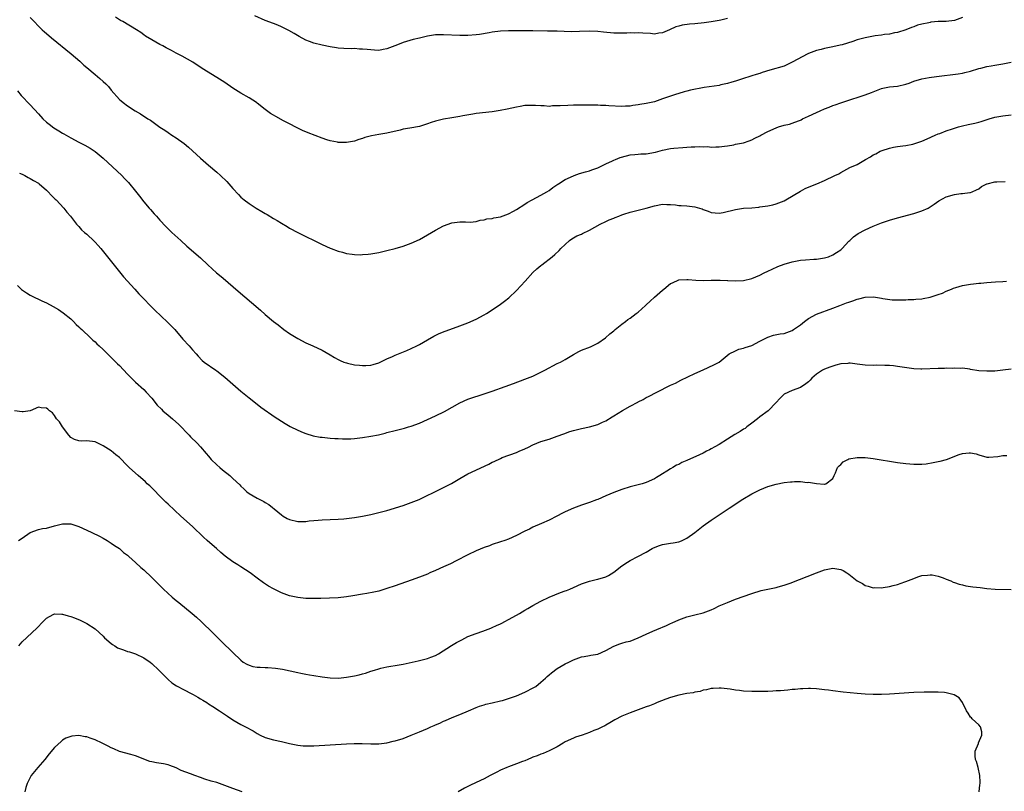
# Model space of a CAD drawing. Units: inches. Extents: x 2643000 to 2646000, y 1506000 to 1509000.
# Drawn here: x 2645566 to 2645809, y 1507225 to 1507415 of the extents above; entities that cross this region are included whole.
import ezdxf

# ---------------------------------------------------------------- set-up
doc = ezdxf.new("R2010")
doc.units = ezdxf.units.IN
doc.header["$MEASUREMENT"] = 0
doc.layers.add('LD26431506_10ft', color=100, linetype='Continuous')

msp = doc.modelspace()

# ---------------------------------------------------------------- linework, layer by layer
at = {"layer": 'LD26431506_10ft'}
for points, elevation in [([(2645569, 1507416.03), (2645569.95, 1507415), (2645571, 1507413.9), (2645571.91, 1507413), (2645572.49, 1507412.49), (2645573.59, 1507411.59), (2645574.26, 1507411), (2645579.07, 1507407.07), (2645581.21, 1507405.21), (2645582.25, 1507404.25), (2645583, 1507403.65), (2645585, 1507401.98), (2645586.2, 1507401), (2645587, 1507400.23), (2645587.64, 1507399.64), (2645588.28, 1507399), (2645589, 1507398.11), (2645591, 1507395.8), (2645591.41, 1507395.41), (2645591.92, 1507395), (2645593, 1507394.21), (2645594.9, 1507393), (2645596.22, 1507392.22), (2645598.05, 1507391), (2645598.64, 1507390.64), (2645601, 1507388.98), (2645602.2, 1507388.2), (2645603, 1507387.61), (2645603.95, 1507387), (2645605, 1507386.29), (2645606.94, 1507384.94), (2645608.03, 1507384.03), (2645611, 1507381.33), (2645613, 1507379.62), (2645615, 1507377.86), (2645615.95, 1507377), (2645617.51, 1507375.51), (2645618, 1507375), (2645619, 1507373.86), (2645620.37, 1507372.37), (2645621, 1507371.71), (2645621.37, 1507371.37), (2645621.81, 1507371), (2645623, 1507370.11), (2645624.72, 1507369), (2645626.18, 1507368.19), (2645627, 1507367.65), (2645627.42, 1507367.42), (2645629, 1507366.44), (2645629.93, 1507365.93), (2645631, 1507365.23), (2645632.43, 1507364.43), (2645633, 1507364.07), (2645635.05, 1507362.95), (2645641, 1507359.97), (2645643, 1507359.09), (2645643.22, 1507359), (2645645, 1507358.37), (2645646.08, 1507358.08), (2645647, 1507357.82), (2645648.41, 1507357.59), (2645649, 1507357.53), (2645650.51, 1507357.49), (2645651, 1507357.51), (2645652.36, 1507357.64), (2645653, 1507357.72), (2645655, 1507358.06), (2645657, 1507358.49), (2645659, 1507359), (2645661, 1507359.62), (2645663, 1507360.36), (2645665, 1507361.28), (2645667, 1507362.41), (2645669, 1507363.57), (2645671, 1507364.63), (2645673, 1507365.33), (2645675, 1507365.57), (2645676.43, 1507365.57), (2645677.55, 1507365.55), (2645679, 1507365.71), (2645679.99, 1507366.01), (2645681, 1507366.08), (2645681.68, 1507366.32), (2645683, 1507366.45), (2645683.41, 1507366.59), (2645685, 1507366.86), (2645687, 1507367.58), (2645688.23, 1507368.23), (2645689, 1507368.68), (2645691, 1507369.98), (2645691.61, 1507370.39), (2645692.86, 1507371), (2645695, 1507372.16), (2645696.49, 1507373), (2645697, 1507373.35), (2645697.93, 1507374.07), (2645699.13, 1507374.87), (2645699.36, 1507375), (2645701, 1507376.08), (2645703, 1507376.94), (2645703.2, 1507377), (2645704.5, 1507377.5), (2645706.03, 1507377.97), (2645707, 1507378.22), (2645707.56, 1507378.44), (2645709, 1507378.92), (2645711, 1507379.91), (2645712.64, 1507380.64), (2645713, 1507380.83), (2645713.39, 1507381), (2645714.55, 1507381.45), (2645716.11, 1507381.89), (2645717, 1507382.09), (2645718.19, 1507382.19), (2645719, 1507382.29), (2645719.65, 1507382.35), (2645721, 1507382.4), (2645723.23, 1507382.77), (2645725, 1507383.25), (2645727, 1507383.67), (2645727.77, 1507383.77), (2645729.97, 1507383.97), (2645731, 1507384), (2645732.1, 1507384.1), (2645733, 1507384.07), (2645734.17, 1507384.17), (2645735, 1507384.09), (2645736.16, 1507384.16), (2645737, 1507384.06), (2645738.13, 1507384.13), (2645739, 1507384.11), (2645740.25, 1507384.25), (2645741, 1507384.36), (2645742.63, 1507384.63), (2645743, 1507384.72), (2645745, 1507385.12), (2645746.39, 1507385.61), (2645747, 1507385.8), (2645747.77, 1507386.23), (2645749, 1507386.85), (2645749.25, 1507387), (2645751, 1507387.92), (2645753, 1507388.81), (2645753.58, 1507389), (2645755, 1507389.42), (2645756.3, 1507389.7), (2645757, 1507389.93), (2645758.55, 1507390.55), (2645759, 1507390.7), (2645759.2, 1507390.8), (2645759.56, 1507391), (2645761, 1507391.64), (2645763, 1507392.61), (2645763.87, 1507393), (2645765, 1507393.47), (2645766.11, 1507393.89), (2645767, 1507394.26), (2645767.56, 1507394.44), (2645769, 1507394.97), (2645771, 1507395.62), (2645771.95, 1507395.95), (2645773, 1507396.27), (2645775, 1507396.92), (2645776.52, 1507397.49), (2645777, 1507397.7), (2645779, 1507398.5), (2645779.39, 1507398.61), (2645781, 1507398.93), (2645783, 1507399.09), (2645785, 1507399.55), (2645785.84, 1507399.84), (2645787, 1507400.29), (2645789, 1507400.87), (2645790.81, 1507401.19), (2645792.56, 1507401.44), (2645797.91, 1507402.09), (2645799, 1507402.29), (2645799.59, 1507402.41), (2645801, 1507402.77), (2645803, 1507403.42), (2645803.52, 1507403.52), (2645805, 1507403.96), (2645806.1, 1507404.1), (2645807, 1507404.29), (2645808.49, 1507404.49), (2645809, 1507404.58), (2645810.99, 1507405.01)], 10200), ([(2645799, 1507416.01), (2645797, 1507415.3), (2645795, 1507415.06), (2645793.01, 1507415.01), (2645791.18, 1507414.82), (2645791, 1507414.79), (2645790.71, 1507414.71), (2645789, 1507414.35), (2645787.91, 1507414.09), (2645787, 1507413.73), (2645786.43, 1507413.57), (2645785, 1507412.99), (2645783, 1507412.34), (2645782.2, 1507412.2), (2645781, 1507411.93), (2645779.8, 1507411.8), (2645779, 1507411.66), (2645777.47, 1507411.47), (2645775, 1507411.03), (2645773, 1507410.46), (2645771.95, 1507410.05), (2645769.3, 1507409.3), (2645768.84, 1507409.16), (2645767, 1507408.75), (2645765, 1507408.33), (2645764.14, 1507408.14), (2645763, 1507407.85), (2645761, 1507407.14), (2645760.72, 1507407), (2645759.62, 1507406.38), (2645757, 1507404.99), (2645755, 1507404.04), (2645751.48, 1507403), (2645749.6, 1507402.4), (2645749, 1507402.23), (2645748.07, 1507401.93), (2645747, 1507401.65), (2645746.54, 1507401.46), (2645745, 1507401), (2645743, 1507400.31), (2645742.06, 1507400.06), (2645741, 1507399.7), (2645739.36, 1507399.36), (2645739, 1507399.26), (2645735.28, 1507398.72), (2645731.92, 1507398.08), (2645731, 1507397.83), (2645730.33, 1507397.67), (2645729, 1507397.28), (2645728.19, 1507397), (2645726.44, 1507396.43), (2645725, 1507395.91), (2645723, 1507395.24), (2645721, 1507394.78), (2645719.43, 1507394.57), (2645719, 1507394.47), (2645717.69, 1507394.31), (2645717, 1507394.16), (2645715.89, 1507394.11), (2645715, 1507394.04), (2645711.75, 1507394.25), (2645711, 1507394.32), (2645709.67, 1507394.33), (2645709, 1507394.37), (2645705.59, 1507394.41), (2645705, 1507394.39), (2645703.61, 1507394.39), (2645703, 1507394.35), (2645701.66, 1507394.34), (2645699.75, 1507394.25), (2645699, 1507394.19), (2645697.82, 1507394.18), (2645697, 1507394.09), (2645695.8, 1507394.2), (2645695, 1507394.18), (2645693.69, 1507394.31), (2645693, 1507394.34), (2645691.7, 1507394.3), (2645691, 1507394.26), (2645689.91, 1507394.09), (2645689, 1507393.91), (2645686.63, 1507393.37), (2645684.94, 1507393.06), (2645683, 1507392.77), (2645679, 1507392.31), (2645678.2, 1507392.2), (2645675.77, 1507391.77), (2645675, 1507391.6), (2645673, 1507391.26), (2645671, 1507390.94), (2645669, 1507390.44), (2645667.92, 1507390.08), (2645667, 1507389.74), (2645665, 1507389.1), (2645662.69, 1507388.69), (2645661, 1507388.43), (2645660.24, 1507388.24), (2645657, 1507387.48), (2645655, 1507387.15), (2645653.18, 1507386.82), (2645651.58, 1507386.42), (2645651, 1507386.19), (2645650.06, 1507385.94), (2645649, 1507385.53), (2645647, 1507385.14), (2645646.86, 1507385.14), (2645645, 1507385.19), (2645644.78, 1507385.22), (2645643, 1507385.6), (2645642.15, 1507385.85), (2645641, 1507386.23), (2645637.55, 1507387.55), (2645636.14, 1507388.14), (2645631.47, 1507390.53), (2645629.56, 1507391.56), (2645629, 1507391.88), (2645628.32, 1507392.32), (2645627, 1507393.33), (2645625, 1507394.9), (2645624.86, 1507395), (2645623, 1507396.18), (2645621, 1507397.34), (2645619, 1507398.6), (2645617, 1507399.95), (2645616.35, 1507400.35), (2645615, 1507401.23), (2645611.44, 1507403.44), (2645609.08, 1507405), (2645606.47, 1507406.47), (2645605, 1507407.24), (2645603.86, 1507407.86), (2645603, 1507408.31), (2645602.56, 1507408.56), (2645601.69, 1507409), (2645601, 1507409.37), (2645599, 1507410.47), (2645597.43, 1507411.43), (2645597, 1507411.73), (2645596.27, 1507412.27), (2645595.23, 1507413), (2645591.86, 1507415), (2645591.3, 1507415.3), (2645590.05, 1507416.05)], 10210), ([(2645741, 1507415.77), (2645739.39, 1507415.39), (2645739, 1507415.28), (2645737.04, 1507414.96), (2645735.29, 1507414.71), (2645733, 1507414.45), (2645731.67, 1507414.33), (2645729.88, 1507414.12), (2645729, 1507413.91), (2645728.28, 1507413.72), (2645726.73, 1507413), (2645725, 1507412.24), (2645724.12, 1507412.12), (2645723, 1507411.92), (2645722.04, 1507412.04), (2645720.14, 1507412.14), (2645719, 1507412.24), (2645718.18, 1507412.18), (2645717, 1507412.23), (2645716.16, 1507412.16), (2645715, 1507412.15), (2645713, 1507412.18), (2645710.42, 1507412.42), (2645709, 1507412.59), (2645707, 1507412.66), (2645704.53, 1507412.53), (2645702.48, 1507412.48), (2645699, 1507412.61), (2645698.64, 1507412.64), (2645697, 1507412.64), (2645696.66, 1507412.66), (2645693, 1507412.75), (2645688.7, 1507412.7), (2645687, 1507412.72), (2645685, 1507412.62), (2645683, 1507412.36), (2645682.2, 1507412.2), (2645679.83, 1507411.83), (2645679, 1507411.74), (2645677, 1507411.57), (2645675.57, 1507411.57), (2645675, 1507411.55), (2645671, 1507411.77), (2645669, 1507411.7), (2645667, 1507411.4), (2645665, 1507410.95), (2645663.46, 1507410.54), (2645661, 1507409.8), (2645660.42, 1507409.58), (2645658.99, 1507409), (2645657, 1507408.24), (2645656.08, 1507408.08), (2645655, 1507407.87), (2645653.97, 1507407.96), (2645653, 1507408), (2645652.11, 1507408.11), (2645651, 1507408.22), (2645650.22, 1507408.22), (2645649, 1507408.32), (2645648.26, 1507408.26), (2645646.35, 1507408.35), (2645645, 1507408.45), (2645644.55, 1507408.55), (2645643, 1507408.78), (2645641, 1507409.18), (2645639, 1507409.67), (2645637.89, 1507410.11), (2645637, 1507410.43), (2645635.34, 1507411.34), (2645634.09, 1507412.09), (2645632.82, 1507412.82), (2645631, 1507413.69), (2645630.09, 1507414.09), (2645629, 1507414.49), (2645627, 1507415.29), (2645624.44, 1507416.44)], 10220), ([(2645565.89, 1507397.89), (2645566.79, 1507396.79), (2645569, 1507394.47), (2645571, 1507392.21), (2645572.11, 1507391), (2645573, 1507390.17), (2645573.66, 1507389.66), (2645574.82, 1507388.82), (2645576.08, 1507388.08), (2645577, 1507387.5), (2645577.33, 1507387.34), (2645577.86, 1507387), (2645579, 1507386.31), (2645581, 1507385.24), (2645582.5, 1507384.5), (2645583.78, 1507383.78), (2645585, 1507382.96), (2645587, 1507381.3), (2645591.57, 1507377), (2645592.29, 1507376.29), (2645593.27, 1507375.27), (2645595, 1507373.18), (2645595.93, 1507371.93), (2645597, 1507370.57), (2645598.36, 1507369), (2645598.65, 1507368.65), (2645599.57, 1507367.57), (2645600.13, 1507367), (2645601, 1507366), (2645602.45, 1507364.45), (2645603.45, 1507363.45), (2645603.97, 1507363), (2645606.16, 1507361), (2645607.62, 1507359.62), (2645611, 1507356.72), (2645612.83, 1507355), (2645614.99, 1507352.99), (2645616.08, 1507352.08), (2645617.18, 1507351.18), (2645619.75, 1507349), (2645625.78, 1507343.78), (2645627, 1507342.7), (2645629, 1507341.03), (2645630.15, 1507340.15), (2645631.61, 1507339), (2645633, 1507338.04), (2645635, 1507336.78), (2645637, 1507335.75), (2645637.54, 1507335.54), (2645638.76, 1507335), (2645641, 1507333.93), (2645643, 1507332.83), (2645644.11, 1507332.11), (2645645, 1507331.67), (2645645.43, 1507331.43), (2645646.4, 1507331), (2645647, 1507330.78), (2645647.27, 1507330.73), (2645649, 1507330.33), (2645650.24, 1507330.24), (2645651, 1507330.16), (2645651.83, 1507330.17), (2645653, 1507330.26), (2645653.59, 1507330.41), (2645655, 1507330.84), (2645655.37, 1507331), (2645657, 1507331.8), (2645658.39, 1507332.39), (2645659, 1507332.67), (2645661.88, 1507333.88), (2645663, 1507334.37), (2645664.35, 1507335), (2645665, 1507335.35), (2645667, 1507336.53), (2645668.57, 1507337.43), (2645669.92, 1507338.08), (2645671.34, 1507338.66), (2645673.39, 1507339.39), (2645675, 1507339.93), (2645677, 1507340.68), (2645679, 1507341.56), (2645681, 1507342.64), (2645681.58, 1507343), (2645683, 1507343.92), (2645685, 1507345.27), (2645685.99, 1507346.01), (2645687.11, 1507346.89), (2645689, 1507348.66), (2645691.07, 1507351), (2645693, 1507353.14), (2645693.97, 1507354.03), (2645695, 1507354.84), (2645695.22, 1507355), (2645697.77, 1507357), (2645698.44, 1507357.56), (2645699.5, 1507358.5), (2645699.95, 1507359), (2645701, 1507360.03), (2645702.02, 1507361), (2645702.59, 1507361.41), (2645703, 1507361.62), (2645703.88, 1507362.12), (2645705, 1507362.58), (2645705.27, 1507362.73), (2645707, 1507363.54), (2645709.58, 1507365), (2645711, 1507365.68), (2645711.87, 1507366.13), (2645713, 1507366.53), (2645713.32, 1507366.68), (2645714.22, 1507367), (2645715, 1507367.31), (2645715.47, 1507367.47), (2645717, 1507367.99), (2645718.34, 1507368.34), (2645720.95, 1507369), (2645723, 1507369.58), (2645725, 1507369.92), (2645726.1, 1507369.9), (2645727, 1507369.86), (2645728.22, 1507369.78), (2645729, 1507369.67), (2645729.61, 1507369.61), (2645731, 1507369.55), (2645733, 1507369.3), (2645734.1, 1507369), (2645734.79, 1507368.79), (2645735, 1507368.68), (2645736.27, 1507368.27), (2645737, 1507367.92), (2645739, 1507367.76), (2645739.92, 1507367.92), (2645743, 1507368.66), (2645745, 1507368.95), (2645747, 1507369.06), (2645748.75, 1507369.25), (2645749, 1507369.26), (2645751, 1507369.58), (2645752.18, 1507369.82), (2645753, 1507370.04), (2645753.71, 1507370.29), (2645755, 1507370.78), (2645755.43, 1507371), (2645759, 1507373.2), (2645760.2, 1507373.8), (2645761.6, 1507374.4), (2645763.1, 1507375), (2645765, 1507375.81), (2645767.55, 1507377), (2645768.52, 1507377.48), (2645769, 1507377.77), (2645771.24, 1507379), (2645773, 1507379.78), (2645775.05, 1507381), (2645776.34, 1507381.66), (2645777, 1507382.11), (2645777.65, 1507382.35), (2645778.71, 1507383), (2645779.22, 1507383.22), (2645781, 1507383.75), (2645782.02, 1507384.02), (2645783, 1507384.15), (2645784.31, 1507384.31), (2645785, 1507384.41), (2645786.74, 1507384.74), (2645787, 1507384.81), (2645789, 1507385.47), (2645791, 1507386.38), (2645791.4, 1507386.6), (2645792.29, 1507387), (2645793, 1507387.29), (2645793.43, 1507387.43), (2645795, 1507388.02), (2645796.51, 1507388.51), (2645797, 1507388.69), (2645798, 1507389), (2645799, 1507389.26), (2645800.41, 1507389.59), (2645802.06, 1507389.94), (2645803, 1507390.19), (2645803.64, 1507390.36), (2645805.59, 1507391), (2645807, 1507391.42), (2645809, 1507391.79), (2645811, 1507391.96)], 10190), ([(2645566.37, 1507377.63), (2645567, 1507377.35), (2645567.7, 1507377), (2645568.53, 1507376.53), (2645569, 1507376.33), (2645569.82, 1507375.82), (2645571, 1507375.14), (2645571.19, 1507375), (2645573, 1507373.42), (2645573.43, 1507373), (2645574.17, 1507372.17), (2645575.17, 1507371.17), (2645575.37, 1507371), (2645577.28, 1507369), (2645578, 1507368), (2645578.9, 1507367), (2645580.4, 1507365), (2645581, 1507364.42), (2645581.63, 1507363.63), (2645582.36, 1507363), (2645583, 1507362.53), (2645584.8, 1507360.8), (2645585, 1507360.61), (2645585.73, 1507359.73), (2645586.42, 1507359), (2645588.08, 1507357), (2645589.34, 1507355.34), (2645591, 1507353.24), (2645592.02, 1507352.02), (2645594.78, 1507349), (2645595.82, 1507347.82), (2645597, 1507346.58), (2645598.55, 1507345), (2645599.78, 1507343.78), (2645602.87, 1507340.87), (2645603.86, 1507339.86), (2645604.67, 1507339), (2645606.69, 1507336.69), (2645608.24, 1507335), (2645609, 1507334.06), (2645609.97, 1507333), (2645610.42, 1507332.42), (2645611.38, 1507331.38), (2645611.9, 1507331), (2645614.79, 1507329), (2645615, 1507328.86), (2645617, 1507327.3), (2645621, 1507323.82), (2645623, 1507322.16), (2645625, 1507320.59), (2645625.91, 1507319.91), (2645629.44, 1507317.44), (2645630.13, 1507317), (2645631, 1507316.4), (2645631.86, 1507315.86), (2645633.14, 1507315.14), (2645635, 1507314.21), (2645636.33, 1507313.67), (2645637, 1507313.37), (2645638.81, 1507312.81), (2645640.5, 1507312.5), (2645641, 1507312.44), (2645642.31, 1507312.31), (2645643, 1507312.26), (2645644.15, 1507312.15), (2645645, 1507312.12), (2645646.04, 1507312.04), (2645647, 1507312.03), (2645648.06, 1507312.06), (2645649, 1507312.11), (2645651, 1507312.36), (2645653, 1507312.69), (2645654.92, 1507313.08), (2645656.54, 1507313.46), (2645657, 1507313.61), (2645659, 1507314.11), (2645661, 1507314.58), (2645661.33, 1507314.67), (2645662.36, 1507315), (2645663, 1507315.18), (2645665, 1507315.93), (2645669, 1507317.73), (2645671.2, 1507318.8), (2645675, 1507320.91), (2645677, 1507321.82), (2645681.25, 1507323.25), (2645683, 1507323.86), (2645686.17, 1507325), (2645688.27, 1507325.73), (2645691, 1507326.75), (2645691.65, 1507327), (2645693, 1507327.56), (2645695, 1507328.5), (2645696, 1507329), (2645697, 1507329.58), (2645697.95, 1507330.05), (2645699, 1507330.62), (2645699.79, 1507331), (2645701, 1507331.66), (2645703, 1507332.84), (2645704.39, 1507333.61), (2645705, 1507333.91), (2645707.22, 1507334.78), (2645707.72, 1507335), (2645709, 1507335.65), (2645710.93, 1507337), (2645712.02, 1507337.98), (2645713, 1507338.73), (2645713.14, 1507338.86), (2645713.35, 1507339), (2645715, 1507340.34), (2645715.84, 1507341), (2645716.46, 1507341.54), (2645717, 1507341.8), (2645718.52, 1507343), (2645719, 1507343.31), (2645720.8, 1507345), (2645721, 1507345.16), (2645721.94, 1507346.06), (2645722.98, 1507347), (2645725, 1507348.77), (2645725.3, 1507349), (2645727, 1507350.41), (2645727.42, 1507350.58), (2645729, 1507351.29), (2645731, 1507351.41), (2645731.36, 1507351.36), (2645733.2, 1507351.2), (2645735, 1507351.15), (2645737, 1507351.2), (2645739.21, 1507351.21), (2645741, 1507351.13), (2645741.13, 1507351.13), (2645743, 1507351.03), (2645745, 1507351.14), (2645747, 1507351.65), (2645748.05, 1507352.05), (2645749, 1507352.46), (2645750.04, 1507353), (2645751, 1507353.41), (2645752.07, 1507353.93), (2645753.44, 1507354.56), (2645755, 1507355.17), (2645757, 1507355.75), (2645759, 1507356.16), (2645760.26, 1507356.26), (2645762.36, 1507356.36), (2645763, 1507356.36), (2645765, 1507356.69), (2645765.94, 1507357), (2645767, 1507357.44), (2645767.93, 1507358.07), (2645769, 1507358.73), (2645769.3, 1507359), (2645771, 1507360.81), (2645771.2, 1507361), (2645772.08, 1507361.92), (2645773.27, 1507362.73), (2645775, 1507363.61), (2645777, 1507364.54), (2645779, 1507365.35), (2645781, 1507366.01), (2645783, 1507366.59), (2645787, 1507367.63), (2645788, 1507368), (2645789, 1507368.31), (2645790.53, 1507369), (2645791, 1507369.26), (2645792.04, 1507369.96), (2645793.21, 1507370.79), (2645795, 1507371.75), (2645797, 1507372.38), (2645798.59, 1507372.59), (2645799, 1507372.6), (2645800.84, 1507372.84), (2645801, 1507372.83), (2645801.41, 1507373), (2645802.49, 1507373.51), (2645803, 1507373.77), (2645803.69, 1507374.31), (2645805, 1507374.97), (2645805.09, 1507375), (2645807, 1507375.45), (2645807.45, 1507375.45), (2645809.55, 1507375.55)], 10180), ([(2645565.86, 1507349.86), (2645566.88, 1507348.88), (2645568.08, 1507348.08), (2645569, 1507347.54), (2645569.35, 1507347.35), (2645571.9, 1507346.1), (2645573, 1507345.59), (2645574.7, 1507344.7), (2645575.96, 1507343.96), (2645577.15, 1507343.15), (2645579, 1507341.65), (2645579.68, 1507341), (2645580.31, 1507340.31), (2645581, 1507339.73), (2645581.35, 1507339.35), (2645581.74, 1507339), (2645583.86, 1507337), (2645584.41, 1507336.41), (2645585, 1507335.97), (2645585.47, 1507335.47), (2645586.01, 1507335), (2645587, 1507334.09), (2645588.09, 1507333), (2645589, 1507332.14), (2645589.57, 1507331.57), (2645590.12, 1507331), (2645590.57, 1507330.57), (2645591, 1507330.12), (2645593, 1507328), (2645594.01, 1507327), (2645595, 1507326.04), (2645597, 1507324.22), (2645597.61, 1507323.61), (2645599, 1507322.06), (2645600.34, 1507320.34), (2645601.35, 1507319.35), (2645601.73, 1507319), (2645603, 1507317.9), (2645604.11, 1507317), (2645605.63, 1507315.63), (2645608.18, 1507313), (2645608.58, 1507312.58), (2645610.16, 1507311), (2645611, 1507310.06), (2645612.41, 1507308.41), (2645613, 1507307.77), (2645613.35, 1507307.35), (2645613.66, 1507307), (2645615, 1507305.69), (2645615.79, 1507305), (2645616.42, 1507304.42), (2645618.22, 1507303), (2645619, 1507302.31), (2645620.7, 1507300.7), (2645621, 1507300.36), (2645621.73, 1507299.73), (2645622.47, 1507299), (2645623, 1507298.58), (2645624.01, 1507297.99), (2645625, 1507297.43), (2645625.8, 1507297), (2645626.62, 1507296.62), (2645627, 1507296.37), (2645627.86, 1507295.86), (2645630.09, 1507294.09), (2645631, 1507293.31), (2645631.42, 1507293), (2645632.42, 1507292.42), (2645633, 1507292.15), (2645635, 1507291.67), (2645635.71, 1507291.71), (2645637, 1507291.71), (2645637.83, 1507291.83), (2645639, 1507291.95), (2645640.03, 1507292.03), (2645641, 1507292.09), (2645643, 1507292.15), (2645645, 1507292.23), (2645646.35, 1507292.35), (2645647, 1507292.41), (2645649, 1507292.68), (2645651, 1507293.02), (2645653, 1507293.41), (2645655, 1507293.86), (2645657, 1507294.42), (2645661, 1507295.66), (2645663, 1507296.35), (2645664.92, 1507297.08), (2645666.28, 1507297.72), (2645669, 1507299.09), (2645671, 1507300.03), (2645672.96, 1507301.04), (2645674.21, 1507301.79), (2645675, 1507302.29), (2645677, 1507303.41), (2645682.16, 1507305.84), (2645683, 1507306.31), (2645683.49, 1507306.51), (2645685, 1507307.25), (2645685.43, 1507307.43), (2645689, 1507308.71), (2645689.63, 1507309), (2645691, 1507309.57), (2645691.95, 1507310.05), (2645693, 1507310.55), (2645695, 1507311.37), (2645697, 1507312.01), (2645699, 1507312.69), (2645700.67, 1507313.33), (2645702.16, 1507313.84), (2645703, 1507314.09), (2645703.72, 1507314.28), (2645705, 1507314.59), (2645707, 1507315.05), (2645709, 1507315.64), (2645710.19, 1507316.19), (2645711, 1507316.53), (2645712.54, 1507317.46), (2645713, 1507317.78), (2645715.09, 1507319.09), (2645717, 1507320.14), (2645718.88, 1507321.12), (2645719, 1507321.19), (2645720.23, 1507321.77), (2645721, 1507322.24), (2645721.52, 1507322.48), (2645723.6, 1507323.6), (2645727, 1507325.29), (2645728.16, 1507325.84), (2645729.49, 1507326.51), (2645733, 1507328.19), (2645735, 1507329.12), (2645737.68, 1507330.32), (2645738.98, 1507331), (2645741.43, 1507333), (2645743, 1507333.79), (2645743.82, 1507334.18), (2645745, 1507334.42), (2645745.41, 1507334.59), (2645747, 1507335.13), (2645749, 1507336.18), (2645750.69, 1507337), (2645751, 1507337.18), (2645752.39, 1507337.61), (2645754.04, 1507337.96), (2645755, 1507338.07), (2645757, 1507338.82), (2645757.28, 1507339), (2645759, 1507340.21), (2645760.02, 1507341), (2645761, 1507341.73), (2645763, 1507342.83), (2645767, 1507344.32), (2645768.76, 1507345), (2645770.42, 1507345.58), (2645771, 1507345.8), (2645771.92, 1507346.08), (2645773, 1507346.51), (2645773.43, 1507346.57), (2645775.01, 1507347.01), (2645777.08, 1507347.08), (2645779, 1507346.77), (2645779.32, 1507346.68), (2645781.63, 1507346.37), (2645783.67, 1507346.33), (2645785, 1507346.37), (2645785.59, 1507346.41), (2645787, 1507346.46), (2645787.47, 1507346.53), (2645789, 1507346.64), (2645789.28, 1507346.72), (2645791, 1507347), (2645793, 1507347.65), (2645794.04, 1507348.04), (2645795, 1507348.48), (2645796.26, 1507349), (2645796.76, 1507349.24), (2645797.4, 1507349.4), (2645799, 1507349.92), (2645801, 1507350.25), (2645801.71, 1507350.29), (2645803, 1507350.48), (2645803.51, 1507350.49), (2645805, 1507350.66), (2645807.19, 1507350.81), (2645809, 1507350.91), (2645809.87, 1507351)], 10170), ([(2645811, 1507329.27), (2645809, 1507328.98), (2645807, 1507328.78), (2645805, 1507328.73), (2645803, 1507328.88), (2645801, 1507329.2), (2645800.78, 1507329.22), (2645799, 1507329.48), (2645798.57, 1507329.43), (2645797, 1507329.52), (2645796.55, 1507329.45), (2645795, 1507329.47), (2645794.56, 1507329.44), (2645793, 1507329.44), (2645789, 1507329.26), (2645788.73, 1507329.27), (2645787, 1507329.36), (2645783, 1507329.92), (2645781.96, 1507330.04), (2645781, 1507330.12), (2645779.81, 1507330.19), (2645777.79, 1507330.21), (2645777, 1507330.18), (2645775, 1507330.25), (2645773, 1507330.51), (2645771.29, 1507330.71), (2645771, 1507330.72), (2645770.68, 1507330.68), (2645769, 1507330.57), (2645767.78, 1507330.22), (2645767, 1507330.02), (2645766.29, 1507329.71), (2645765, 1507329.28), (2645764.47, 1507329), (2645763, 1507328.04), (2645761.84, 1507327), (2645761.44, 1507326.56), (2645761, 1507326.14), (2645760.38, 1507325.62), (2645759, 1507324.73), (2645757, 1507324.02), (2645755, 1507323.05), (2645753.95, 1507322.05), (2645753, 1507320.99), (2645751.04, 1507319), (2645749, 1507317.51), (2645748.46, 1507317), (2645747, 1507315.94), (2645745.83, 1507315), (2645745.35, 1507314.65), (2645745, 1507314.49), (2645744.13, 1507313.87), (2645742.85, 1507313.15), (2645741, 1507311.95), (2645739, 1507310.69), (2645737.9, 1507310.1), (2645737, 1507309.56), (2645736.61, 1507309.39), (2645735.88, 1507309), (2645735, 1507308.55), (2645734.14, 1507308.14), (2645731, 1507306.71), (2645729.79, 1507306.21), (2645729, 1507305.76), (2645728.44, 1507305.56), (2645727.58, 1507305), (2645727, 1507304.66), (2645726.05, 1507304.05), (2645725, 1507303.45), (2645724.3, 1507303), (2645723.48, 1507302.52), (2645723, 1507302.2), (2645721, 1507301.29), (2645720, 1507301), (2645717, 1507300.2), (2645715, 1507299.55), (2645713, 1507298.86), (2645711, 1507298.04), (2645709, 1507297.12), (2645708.69, 1507297), (2645707, 1507296.35), (2645705, 1507295.67), (2645703, 1507294.93), (2645701, 1507294.03), (2645700.3, 1507293.7), (2645698.9, 1507293), (2645697, 1507292.01), (2645695.18, 1507291.18), (2645693, 1507290.25), (2645692.18, 1507289.82), (2645691, 1507289.25), (2645689, 1507288.2), (2645687, 1507287.31), (2645686.13, 1507287), (2645685, 1507286.62), (2645683, 1507285.98), (2645682.29, 1507285.71), (2645681, 1507285.24), (2645679, 1507284.41), (2645677, 1507283.46), (2645674.07, 1507281.93), (2645672.73, 1507281.27), (2645671, 1507280.46), (2645669, 1507279.57), (2645667.63, 1507279), (2645667, 1507278.72), (2645665, 1507277.9), (2645663, 1507277.18), (2645659, 1507275.8), (2645657, 1507275.12), (2645655, 1507274.51), (2645653.78, 1507274.22), (2645652.08, 1507273.92), (2645651, 1507273.77), (2645648.63, 1507273.37), (2645647, 1507273.07), (2645645, 1507272.88), (2645640.71, 1507272.71), (2645638.65, 1507272.65), (2645637, 1507272.69), (2645635, 1507272.89), (2645633, 1507273.34), (2645631, 1507274.08), (2645629.05, 1507275.05), (2645627.76, 1507275.76), (2645626.57, 1507276.57), (2645625, 1507277.72), (2645623.29, 1507279), (2645621, 1507280.49), (2645620.24, 1507281), (2645619, 1507281.75), (2645617.11, 1507283.11), (2645616.01, 1507284.01), (2645614.94, 1507285), (2645613.9, 1507285.9), (2645612.67, 1507287), (2645611.77, 1507287.77), (2645609, 1507290.4), (2645606.13, 1507293), (2645603, 1507295.96), (2645602.48, 1507296.48), (2645601, 1507297.92), (2645599.49, 1507299.49), (2645598.48, 1507300.48), (2645597.89, 1507301), (2645597.43, 1507301.43), (2645595.6, 1507303), (2645594.24, 1507304.24), (2645593.42, 1507305), (2645593, 1507305.44), (2645591, 1507307.43), (2645590.12, 1507308.12), (2645589, 1507309.07), (2645587, 1507310.36), (2645585.66, 1507311), (2645585, 1507311.3), (2645583, 1507311.55), (2645581.53, 1507311.53), (2645581, 1507311.56), (2645579.93, 1507311.93), (2645579, 1507312.43), (2645578.51, 1507313), (2645576.94, 1507315), (2645576.22, 1507316.22), (2645575.49, 1507317), (2645575, 1507317.79), (2645574.46, 1507318.46), (2645573.76, 1507319), (2645573.36, 1507319.36), (2645573, 1507319.6), (2645571.72, 1507319.72), (2645571, 1507319.85), (2645569, 1507319), (2645567.26, 1507318.74), (2645567, 1507318.72), (2645565.08, 1507319)], 10160), ([(2645566.12, 1507287), (2645567, 1507287.56), (2645569, 1507288.92), (2645571, 1507289.71), (2645572.05, 1507289.95), (2645573, 1507290.05), (2645575, 1507290.57), (2645577, 1507291.11), (2645577.09, 1507291.09), (2645579, 1507291.07), (2645581, 1507290.43), (2645583, 1507289.57), (2645584.24, 1507289), (2645586.07, 1507288.07), (2645587, 1507287.57), (2645587.98, 1507287), (2645589, 1507286.35), (2645589.78, 1507285.78), (2645591, 1507284.99), (2645592.05, 1507284.05), (2645593, 1507283.34), (2645593.36, 1507283), (2645595, 1507281.56), (2645596.31, 1507280.31), (2645597, 1507279.73), (2645599, 1507277.84), (2645601.89, 1507275), (2645604.06, 1507273), (2645605, 1507272.2), (2645605.68, 1507271.68), (2645608.97, 1507269), (2645610.04, 1507268.04), (2645611.16, 1507267), (2645614.13, 1507264.13), (2645615, 1507263.23), (2645617, 1507261.27), (2645618.19, 1507260.19), (2645619, 1507259.34), (2645621, 1507257.43), (2645621.53, 1507257), (2645622.44, 1507256.44), (2645623, 1507256.23), (2645623.94, 1507255.94), (2645625, 1507255.77), (2645625.71, 1507255.71), (2645627, 1507255.64), (2645627.62, 1507255.62), (2645629.5, 1507255.5), (2645631.24, 1507255.24), (2645635, 1507254.4), (2645635.76, 1507254.24), (2645637, 1507254.01), (2645637.88, 1507253.88), (2645639, 1507253.68), (2645641, 1507253.36), (2645643, 1507253.11), (2645645.06, 1507253.06), (2645647, 1507253.25), (2645649, 1507253.63), (2645650.14, 1507253.86), (2645651, 1507254.11), (2645651.73, 1507254.27), (2645653, 1507254.71), (2645653.96, 1507255), (2645655, 1507255.35), (2645655.47, 1507255.47), (2645657, 1507255.83), (2645658, 1507256), (2645659, 1507256.15), (2645661, 1507256.5), (2645664.69, 1507257.31), (2645667, 1507257.88), (2645667.81, 1507258.19), (2645669, 1507258.6), (2645669.74, 1507259), (2645672.95, 1507261.05), (2645674.2, 1507261.79), (2645675.48, 1507262.52), (2645677, 1507263.27), (2645679, 1507264.08), (2645680.65, 1507264.65), (2645682.61, 1507265.39), (2645683, 1507265.52), (2645684.01, 1507265.99), (2645685, 1507266.42), (2645685.37, 1507266.63), (2645686.08, 1507267), (2645687, 1507267.46), (2645689, 1507268.59), (2645689.71, 1507269), (2645691, 1507269.79), (2645691.77, 1507270.23), (2645693, 1507270.96), (2645695, 1507272.03), (2645697, 1507273.03), (2645699.83, 1507274.17), (2645701, 1507274.55), (2645701.31, 1507274.69), (2645702.12, 1507275), (2645703, 1507275.36), (2645705, 1507276.29), (2645707, 1507276.99), (2645708.62, 1507277.38), (2645709, 1507277.45), (2645711, 1507278.03), (2645711.64, 1507278.36), (2645713, 1507279.16), (2645715, 1507280.73), (2645716.34, 1507281.66), (2645717, 1507282.06), (2645718.88, 1507283), (2645721, 1507284.11), (2645722.47, 1507285), (2645722.81, 1507285.19), (2645724.22, 1507285.78), (2645725, 1507286.02), (2645727, 1507286.35), (2645727.59, 1507286.41), (2645729, 1507286.68), (2645729.26, 1507286.74), (2645729.83, 1507287), (2645731, 1507287.56), (2645732.95, 1507289), (2645735, 1507290.57), (2645737, 1507291.99), (2645741.48, 1507295), (2645744.82, 1507297.18), (2645747, 1507298.46), (2645748.03, 1507299), (2645749, 1507299.47), (2645751, 1507300.27), (2645753, 1507300.89), (2645755, 1507301.29), (2645756.58, 1507301.42), (2645757, 1507301.49), (2645757.56, 1507301.56), (2645759, 1507301.52), (2645760.68, 1507301.32), (2645761, 1507301.37), (2645762.96, 1507301.04), (2645763, 1507301.04), (2645764.9, 1507300.9), (2645765, 1507300.88), (2645765.3, 1507301), (2645767, 1507302.32), (2645767.35, 1507303), (2645767.65, 1507303.65), (2645768.2, 1507305), (2645768.59, 1507305.41), (2645769, 1507305.76), (2645769.6, 1507306.4), (2645770.68, 1507307), (2645771, 1507307.13), (2645773, 1507307.48), (2645773.46, 1507307.46), (2645775, 1507307.43), (2645777, 1507307.18), (2645783, 1507306.22), (2645785, 1507305.95), (2645787, 1507305.78), (2645789, 1507305.81), (2645790.07, 1507305.93), (2645791.81, 1507306.19), (2645793, 1507306.46), (2645793.46, 1507306.54), (2645795.06, 1507307), (2645798.21, 1507308.21), (2645799, 1507308.48), (2645800.63, 1507308.63), (2645801, 1507308.64), (2645802.34, 1507308.34), (2645803, 1507308.12), (2645805, 1507307.55), (2645805.53, 1507307.53), (2645807.71, 1507307.71), (2645809, 1507307.99), (2645809.97, 1507307.97)], 10150), ([(2645566.16, 1507261), (2645567, 1507261.95), (2645570.6, 1507265.4), (2645572.17, 1507267), (2645573, 1507267.81), (2645574.7, 1507268.7), (2645575, 1507268.87), (2645576.8, 1507268.8), (2645577, 1507268.82), (2645578.4, 1507268.4), (2645579, 1507268.26), (2645579.91, 1507267.91), (2645581.31, 1507267.31), (2645583, 1507266.49), (2645585, 1507265.2), (2645587, 1507263.35), (2645587.33, 1507263), (2645589, 1507261.54), (2645589.32, 1507261.32), (2645589.84, 1507261), (2645590.54, 1507260.54), (2645591, 1507260.35), (2645591.98, 1507259.98), (2645593, 1507259.63), (2645593.5, 1507259.5), (2645595.01, 1507259.01), (2645597, 1507258.08), (2645598.59, 1507257), (2645599, 1507256.66), (2645600.76, 1507255), (2645601, 1507254.72), (2645603, 1507252.7), (2645603.91, 1507251.91), (2645605.1, 1507251.1), (2645607, 1507250.12), (2645608.74, 1507249.26), (2645609.21, 1507249), (2645610.32, 1507248.32), (2645611, 1507247.96), (2645611.56, 1507247.56), (2645612.58, 1507247), (2645613, 1507246.73), (2645614.03, 1507246.03), (2645615.67, 1507245), (2645616.44, 1507244.44), (2645617.63, 1507243.63), (2645619, 1507242.77), (2645621, 1507241.61), (2645622.09, 1507241), (2645624, 1507240), (2645625, 1507239.4), (2645625.74, 1507239), (2645627, 1507238.42), (2645629, 1507237.79), (2645631, 1507237.37), (2645633, 1507236.91), (2645634.59, 1507236.59), (2645635, 1507236.48), (2645636.37, 1507236.37), (2645637, 1507236.3), (2645639, 1507236.37), (2645643, 1507236.61), (2645647, 1507236.83), (2645648.91, 1507236.91), (2645650.91, 1507236.91), (2645653, 1507236.83), (2645655, 1507236.85), (2645657, 1507237.1), (2645658.53, 1507237.47), (2645659, 1507237.56), (2645661, 1507238.17), (2645663, 1507238.93), (2645665, 1507239.75), (2645667, 1507240.63), (2645667.8, 1507241), (2645668.64, 1507241.36), (2645669, 1507241.53), (2645670.05, 1507241.95), (2645671, 1507242.43), (2645671.43, 1507242.57), (2645672.36, 1507243), (2645673.49, 1507243.49), (2645675, 1507244.08), (2645677.09, 1507245), (2645679, 1507245.79), (2645679.88, 1507246.13), (2645681, 1507246.47), (2645681.39, 1507246.61), (2645683, 1507246.95), (2645685, 1507247.41), (2645685.55, 1507247.55), (2645687, 1507247.98), (2645689, 1507248.69), (2645691, 1507249.57), (2645693.29, 1507250.71), (2645693.71, 1507251), (2645695, 1507252), (2645696.13, 1507253), (2645696.56, 1507253.44), (2645697, 1507253.87), (2645697.63, 1507254.37), (2645699, 1507255.38), (2645701, 1507256.54), (2645701.88, 1507257), (2645703, 1507257.55), (2645705, 1507258.27), (2645705.63, 1507258.37), (2645707, 1507258.63), (2645707.33, 1507258.67), (2645709, 1507258.96), (2645711, 1507259.88), (2645713, 1507260.95), (2645714.48, 1507261.52), (2645715, 1507261.63), (2645716.04, 1507261.96), (2645717, 1507262.18), (2645719, 1507262.97), (2645721, 1507263.91), (2645722.6, 1507264.6), (2645724.59, 1507265.41), (2645725, 1507265.62), (2645725.98, 1507266.02), (2645727, 1507266.53), (2645727.34, 1507266.66), (2645729, 1507267.41), (2645731, 1507268.14), (2645733, 1507268.66), (2645735, 1507269.15), (2645736.38, 1507269.62), (2645737, 1507269.9), (2645737.78, 1507270.22), (2645739, 1507270.84), (2645741, 1507271.71), (2645743, 1507272.48), (2645747, 1507273.95), (2645749.34, 1507274.66), (2645753, 1507275.4), (2645753.52, 1507275.52), (2645755, 1507275.97), (2645756.5, 1507276.5), (2645763, 1507279.01), (2645765, 1507279.74), (2645767, 1507280.16), (2645768.01, 1507280.01), (2645769, 1507279.84), (2645769.56, 1507279.56), (2645770.44, 1507279), (2645771, 1507278.66), (2645773, 1507277.07), (2645774.35, 1507276.35), (2645775, 1507275.86), (2645775.76, 1507275.76), (2645777, 1507275.3), (2645777.36, 1507275.36), (2645779, 1507275.31), (2645779.43, 1507275.43), (2645781, 1507275.62), (2645781.91, 1507275.91), (2645783, 1507276.13), (2645784.77, 1507276.77), (2645785, 1507276.84), (2645787, 1507277.63), (2645788, 1507278), (2645789, 1507278.32), (2645790.41, 1507278.41), (2645791, 1507278.53), (2645791.5, 1507278.5), (2645793, 1507278.17), (2645794.21, 1507277.79), (2645795, 1507277.48), (2645796.17, 1507277), (2645796.73, 1507276.73), (2645797, 1507276.66), (2645798.2, 1507276.2), (2645799, 1507276.03), (2645799.83, 1507275.83), (2645801.58, 1507275.58), (2645803.36, 1507275.36), (2645805, 1507275.14), (2645807.04, 1507274.96), (2645811, 1507274.88)], 10140), ([(2645803.1, 1507225), (2645803.3, 1507226.7), (2645803.35, 1507227), (2645803.37, 1507227.37), (2645803.32, 1507229), (2645802.87, 1507231), (2645802.45, 1507232.45), (2645802.25, 1507233), (2645802.17, 1507233.83), (2645802.15, 1507235), (2645802.93, 1507236.93), (2645802.96, 1507237.04), (2645803.82, 1507239), (2645803.78, 1507239.78), (2645803.46, 1507241), (2645803, 1507241.52), (2645801.4, 1507243), (2645801.2, 1507243.2), (2645801, 1507243.42), (2645800.37, 1507244.37), (2645800, 1507245), (2645798.99, 1507246.99), (2645798.18, 1507248.18), (2645796.95, 1507248.95), (2645795, 1507249.44), (2645794.54, 1507249.46), (2645793, 1507249.6), (2645792.42, 1507249.58), (2645791, 1507249.6), (2645789.58, 1507249.58), (2645787, 1507249.46), (2645781, 1507249.11), (2645779, 1507249.01), (2645777, 1507248.97), (2645775, 1507249.05), (2645773, 1507249.21), (2645769.56, 1507249.56), (2645767, 1507249.86), (2645765.97, 1507250.03), (2645765, 1507250.14), (2645763.66, 1507250.34), (2645763, 1507250.4), (2645761.51, 1507250.49), (2645761, 1507250.51), (2645759.58, 1507250.42), (2645759, 1507250.4), (2645757.75, 1507250.25), (2645757, 1507250.21), (2645755.93, 1507250.07), (2645755, 1507250.02), (2645754.08, 1507249.92), (2645753, 1507249.86), (2645752.2, 1507249.8), (2645751, 1507249.75), (2645749, 1507249.7), (2645748.3, 1507249.7), (2645747, 1507249.71), (2645745, 1507249.83), (2645744.03, 1507249.97), (2645743, 1507250.08), (2645741.68, 1507250.32), (2645739.45, 1507250.55), (2645739, 1507250.55), (2645737.5, 1507250.5), (2645737, 1507250.45), (2645735.82, 1507250.18), (2645735, 1507250.08), (2645734.25, 1507249.75), (2645733, 1507249.6), (2645732.59, 1507249.41), (2645731, 1507249.21), (2645729, 1507248.8), (2645727, 1507248.22), (2645725.81, 1507247.81), (2645723.68, 1507247), (2645723.21, 1507246.79), (2645723, 1507246.72), (2645721.77, 1507246.23), (2645721, 1507245.95), (2645720.28, 1507245.72), (2645718.33, 1507245), (2645717, 1507244.49), (2645715, 1507243.63), (2645713.27, 1507242.73), (2645711.99, 1507242.01), (2645711, 1507241.4), (2645710.74, 1507241.26), (2645710.22, 1507241), (2645709, 1507240.43), (2645708.08, 1507240.08), (2645707, 1507239.64), (2645705.21, 1507239), (2645703.55, 1507238.45), (2645703, 1507238.24), (2645701, 1507237.29), (2645700.49, 1507237), (2645699, 1507236.07), (2645697, 1507235.06), (2645695.54, 1507234.46), (2645695, 1507234.29), (2645694.1, 1507233.9), (2645693, 1507233.53), (2645692.64, 1507233.36), (2645691.74, 1507233), (2645691, 1507232.66), (2645690.46, 1507232.46), (2645689, 1507231.87), (2645687, 1507231.16), (2645686.6, 1507231), (2645685, 1507230.29), (2645684.16, 1507229.84), (2645683, 1507229.28), (2645682.83, 1507229.17), (2645682.47, 1507229), (2645681, 1507228.23), (2645679, 1507227.26), (2645677.46, 1507226.54), (2645677, 1507226.29), (2645676.12, 1507225.88), (2645674.6, 1507225)], 10130), ([(2645621.28, 1507225), (2645619, 1507225.81), (2645617, 1507226.58), (2645615, 1507227.26), (2645613.62, 1507227.62), (2645612.1, 1507228.1), (2645611, 1507228.48), (2645609.62, 1507229), (2645608.57, 1507229.43), (2645606.28, 1507230.28), (2645605, 1507230.88), (2645603.47, 1507231.47), (2645603, 1507231.61), (2645601.88, 1507231.88), (2645600.15, 1507232.15), (2645599, 1507232.42), (2645598.5, 1507232.5), (2645595, 1507233.83), (2645593.82, 1507234.18), (2645591, 1507234.95), (2645589.59, 1507235.59), (2645589, 1507235.84), (2645588.26, 1507236.26), (2645586.71, 1507237), (2645585, 1507237.78), (2645583.78, 1507238.22), (2645583, 1507238.52), (2645582.58, 1507238.58), (2645581, 1507238.88), (2645579.28, 1507238.72), (2645579, 1507238.65), (2645577.81, 1507238.19), (2645577, 1507237.69), (2645576.6, 1507237.4), (2645575, 1507235.91), (2645573.66, 1507234.34), (2645572.57, 1507233), (2645570.84, 1507231), (2645569.27, 1507229), (2645569, 1507228.56), (2645568.27, 1507227), (2645567.93, 1507226.07), (2645567.69, 1507225)], 10130)]:
    msp.add_lwpolyline(points, dxfattribs=dict(at, elevation=elevation))

doc.saveas('drawing.dxf')
